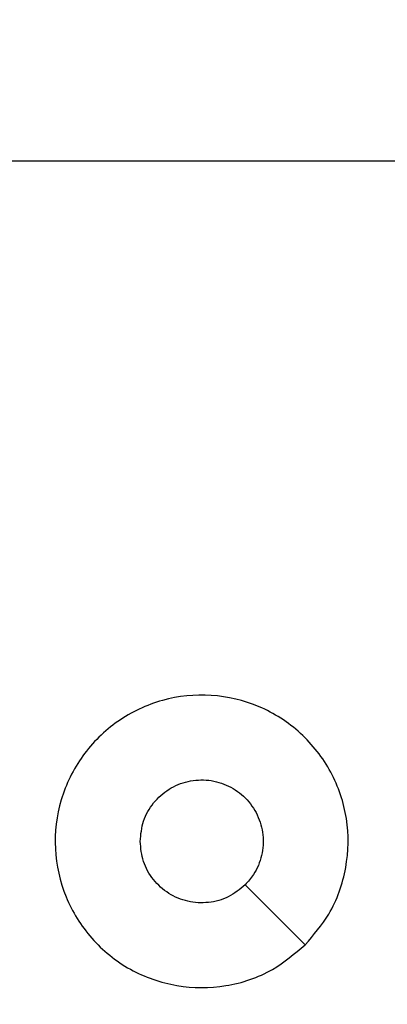
# Model space of a CAD drawing. Units: inches. Extents: x 12113 to 14016, y -3942 to -2551.
# Drawn here: x 13022 to 13024, y -3522 to -3518 of the extents above; entities that cross this region are included whole.
import ezdxf

# ---------------------------------------------------------------- set-up
doc = ezdxf.new("R2010")
doc.units = ezdxf.units.IN
doc.header["$MEASUREMENT"] = 0
doc.layers.add('VP-EQ', color=7, linetype='Continuous', true_color=0x8a3492, plot=False)
doc.layers.add('VP-HIC', color=6, linetype='Continuous', plot=False)
doc.styles.get("Standard").update_dxf_attribs({"font": 'arial.ttf'})
doc.dimstyles.get("Standard").update_dxf_attribs({"dimtxt": 14, "dimasz": 20, "dimexe": 20, "dimexo": 50, "dimgap": 20, "dimtad": 0, "dimdec": 0, "dimzin": 0, "dimdsep": 46, "dimtxsty": 'Standard', "dimcen": -0.09, "dimadec": 0, "dimazin": 0, "dimtfac": 1, "dimtdec": 4, "dimtofl": 0, "dimtmove": 0, "dimatfit": 3, "dimfxl": 70, "dimfxlon": 1, "dimtolj": 1, "dimtzin": 0, "dimarcsym": 0})

# ---------------------------------------------------------------- blocks, each defined once
blk = doc.blocks.new('*D261')
at = {"layer": 'Defpoints', "color": 0}
for p in [(13296.1816, -2762.0862), (12946.6412, -3942.0884), (13995.719, -3942.0884)]:
    blk.add_point(p, dxfattribs=at)
at = {"layer": 'VP-HIC', "color": 0, "lineweight": -2}
for p, q in [((13925.719, -2762.0862), (14015.719, -2762.0862)), ((13995.719, -2782.0862), (13995.719, -3313.9414)), ((13995.719, -3922.0884), (13995.719, -3394.3314)), ((13925.719, -3942.0884), (14015.719, -3942.0884))]:
    blk.add_line(p, q, dxfattribs=at)
at = {"layer": 'VP-HIC', "color": 0}
for points in [[(13999.0523, -2782.0862), (13992.3856, -2782.0862), (13995.719, -2762.0862)], [(13992.3856, -3922.0884), (13999.0523, -3922.0884), (13995.719, -3942.0884)]]:
    blk.add_solid(points, dxfattribs=at)
at = {"layer": 'VP-HIC', "color": 0, "insert": (13995.719, -3354.1364), "char_height": 14, "attachment_point": 5, "rotation": 90}
blk.add_mtext('\\A1;1180', dxfattribs=at)
blk = doc.blocks.new('wd1542')
at = {"color": 7, "linetype": 'Continuous', "lineweight": 25}
blk.add_line((13106.4882, -2215.5498), (13108.0855, -2215.5498), dxfattribs=at)
at = {"color": 7, "linetype": 'Continuous', "lineweight": 25, "flags": 128}
blk.add_lwpolyline([(13107.5638, -2218.2282), (13107.4614, -2218.1257), (13107.359, -2218.0233)], dxfattribs=at)
at = {"color": 7, "linetype": 'Continuous', "lineweight": 25}
for points, knots in [([(13107.5639, -2218.2281), (13107.5281, -2218.2584), (13107.449, -2218.3252), (13107.2947, -2218.3771), (13107.1242, -2218.3763), (13106.9618, -2218.3204), (13106.8289, -2218.2123), (13106.7385, -2218.0673), (13106.7015, -2217.9007), (13106.7219, -2217.7307), (13106.7972, -2217.5772), (13106.919, -2217.4569), (13107.074, -2217.3842), (13107.2441, -2217.3665), (13107.4104, -2217.4059), (13107.5542, -2217.4987), (13107.6594, -2217.6336), (13107.714, -2217.7958), (13107.7111, -2217.9663), (13107.6582, -2218.1178), (13107.5927, -2218.1945), (13107.5639, -2218.2281)], [0, 0, 0, 0, 0.044737, 0.09864, 0.151937, 0.205874, 0.260191, 0.313199, 0.366982, 0.420858, 0.474335, 0.527987, 0.581905, 0.635426, 0.689068, 0.742822, 0.796632, 0.85021, 0.903793, 0.957777, 1, 1, 1, 1]), ([(13107.0005, -2217.8748), (13107.0028, -2217.8512), (13107.0074, -2217.804), (13107.0436, -2217.7412), (13107.0969, -2217.6934), (13107.1633, -2217.6661), (13107.235, -2217.6622), (13107.304, -2217.6823), (13107.3624, -2217.7241), (13107.4038, -2217.7829), (13107.4233, -2217.8522), (13107.4187, -2217.9237), (13107.3946, -2217.9828), (13107.369, -2218.0119), (13107.359, -2218.0233)], [0, 0, 0, 0, 0.085846, 0.1717, 0.257508, 0.343293, 0.429091, 0.515003, 0.600974, 0.686986, 0.773, 0.858939, 0.94485, 1, 1, 1, 1]), ([(13107.359, -2218.0233), (13107.3407, -2218.0383), (13107.304, -2218.0684), (13107.234, -2218.0873), (13107.1627, -2218.0835), (13107.0961, -2218.0558), (13107.0431, -2218.0078), (13107.0073, -2217.945), (13107.0028, -2217.8981), (13107.0005, -2217.8748)], [0, 0, 0, 0, 0.143035, 0.286078, 0.429048, 0.572249, 0.715511, 0.858785, 1, 1, 1, 1])]:
    blk.add_open_spline(points, degree=3, knots=knots, dxfattribs=at)
blk = doc.blocks.new('WD1542_2D')
at = {"layer": 'VP-EQ', "color": 0}
blk.add_blockref('wd1542', (1632.067, -1185.062), dxfattribs=at)

msp = doc.modelspace()

# ---------------------------------------------------------------- block references
at = {"layer": 'VP-EQ', "color": 0}
msp.add_blockref('WD1542_2D', (-1716.3113, -118.2466), dxfattribs=at)

# ---------------------------------------------------------------- dimensions: what is measured, and where the dimension line sits
at = {"layer": 'VP-HIC', "color": 0}
dim = msp.add_linear_dim(base=(13995.719, -3942.0884), p1=(13296.1816, -2762.0862), p2=(12946.6412, -3942.0884), angle=90, dimstyle='Standard', dxfattribs=at)
dim.commit()
dim.dimension.update_dxf_attribs({"geometry": '*D261', "text_midpoint": (13995.719, -3354.1364), "dimtype": 160})

doc.saveas('drawing.dxf')
